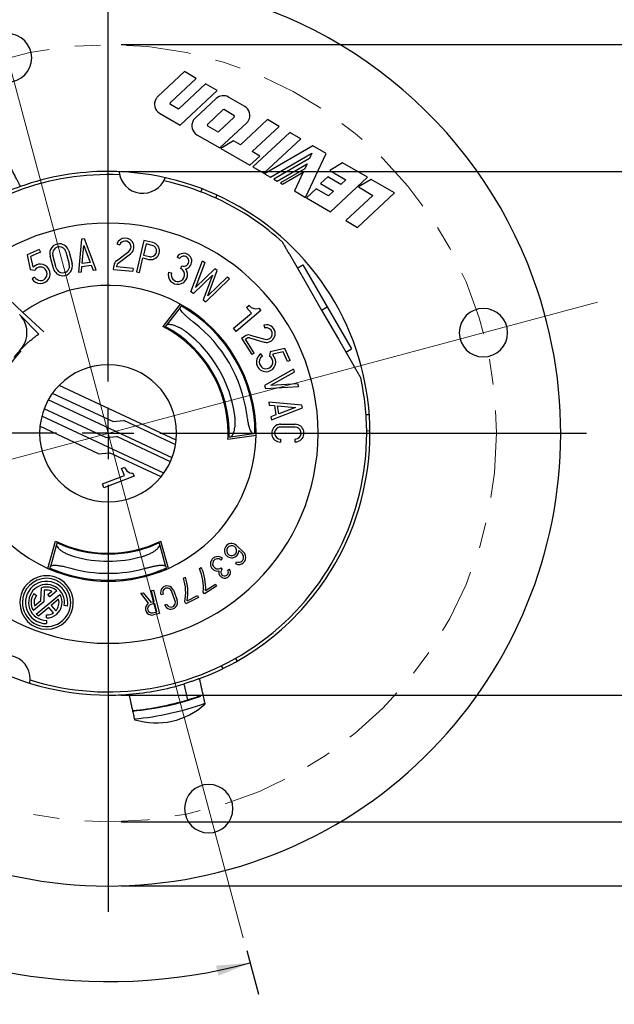
# Model space of a CAD drawing. Units: inches. Extents: x 0 to 17, y 0 to 11.
# Drawn here: x 5 to 7.3, y 5.2 to 9 of the extents above; entities that cross this region are included whole.
import ezdxf

# ---------------------------------------------------------------- set-up
doc = ezdxf.new("R2010")
doc.units = ezdxf.units.IN
doc.header["$MEASUREMENT"] = 0
doc.linetypes.add('CENTER', pattern=[0.4, 0.25, -0.05, 0.05, -0.05])
doc.layers.add('FORMAT', color=7, linetype='Continuous')
doc.styles.add('SLDTEXTSTYLE0', font='TXT', dxfattribs={"width": 0.605})
doc.dimstyles.new('SLDDIMSTYLE0', dxfattribs={"dimtxt": 0.125, "dimasz": 0.13, "dimexe": 0, "dimexo": 0.0625, "dimgap": 0.03125, "dimtad": 0, "dimdec": 4, "dimzin": 12, "dimdsep": 46, "dimtxsty": 'SLDTEXTSTYLE0', "dimsah": 1, "dimcen": 0.09, "dimazin": 3, "dimtfac": 1, "dimtofl": 0, "dimtmove": 0, "dimatfit": 3, "dimfxl": 0, "dimfrac": 2, "dimtolj": 1, "dimtzin": 12, "dimarcsym": 0})
doc.dimstyles.new('SLDDIMSTYLE1', dxfattribs={"dimtxt": 0.125, "dimasz": 0.13, "dimexe": 0, "dimexo": 0.0625, "dimgap": 0.03125, "dimtad": 0, "dimrnd": 1e-09, "dimzin": 12, "dimdsep": 46, "dimtxsty": 'SLDTEXTSTYLE0', "dimsah": 1, "dimcen": 0.09, "dimadec": 0, "dimazin": 3, "dimtfac": 1, "dimtofl": 0, "dimtmove": 0, "dimatfit": 3, "dimfxl": 0, "dimfrac": 2, "dimtolj": 1, "dimtzin": 12, "dimarcsym": 0})
doc.dimstyles.new('SLDDIMSTYLE2', dxfattribs={"dimtxt": 0.125, "dimasz": 0.13, "dimexe": 0, "dimexo": 0.0625, "dimgap": 0.03125, "dimtad": 0, "dimrnd": 1e-09, "dimzin": 4, "dimdsep": 46, "dimtxsty": 'SLDTEXTSTYLE0', "dimsah": 1, "dimcen": 0.09, "dimadec": 0, "dimazin": 1, "dimtfac": 1, "dimtofl": 0, "dimtmove": 0, "dimatfit": 3, "dimfxl": 0, "dimfrac": 2, "dimtolj": 1, "dimtzin": 12, "dimarcsym": 0})
doc.dimstyles.new('SLDDIMSTYLE3', dxfattribs={"dimtxt": 0.125, "dimasz": 0.13, "dimexe": 0, "dimexo": 0.0625, "dimgap": 0.03125, "dimtad": 0, "dimrnd": 1e-09, "dimdsep": 46, "dimtxsty": 'SLDTEXTSTYLE0', "dimsah": 1, "dimcen": 0, "dimadec": 0, "dimazin": 2, "dimtfac": 1, "dimtofl": 0, "dimtmove": 0, "dimatfit": 3, "dimfxl": 0, "dimfrac": 2, "dimtolj": 1, "dimtzin": 12, "dimarcsym": 0})

# ---------------------------------------------------------------- blocks, each defined once
blk = doc.blocks.new('_D')
at = {"layer": 'FORMAT', "color": 7}
for p, q in [((5.3878, 9.3165), (5.3878, 9.6616)), ((4.8868, 9.2864), (4.8067, 9.5851))]:
    blk.add_line(p, q, dxfattribs=at)
for start, end in [(90, 93.1458), (100.1689, 105)]:
    blk.add_arc((5.3878, 7.4165), 2.1202, start, end, dxfattribs=at)
for points in [[(5.3878, 9.5366), (5.2573, 9.5527), (5.2585, 9.5127)], [(4.8391, 9.4644), (4.9702, 9.4747), (4.961, 9.5137)]]:
    blk.add_solid(points, dxfattribs=at)
at = {"layer": 'FORMAT', "color": 7, "insert": (5.0055, 9.5721), "char_height": 0.125, "attachment_point": 1, "rotation": 6.6574, "style": 'SLDTEXTSTYLE0'}
blk.add_mtext('15°', dxfattribs=at)
blk = doc.blocks.new('_D_1')
at = {"layer": 'FORMAT', "color": 7}
for p, q in [((4.8868, 9.2864), (4.6574, 10.1423)), ((3.4436, 6.8955), (2.662, 6.6861))]:
    blk.add_line(p, q, dxfattribs=at)
for start, end in [(105, 139.8668), (145.3865, 195)]:
    blk.add_arc((5.3878, 7.4165), 2.697, start, end, dxfattribs=at)
for points in [[(4.6898, 10.0216), (4.5594, 10.0041), (4.5707, 9.9657)], [(2.7827, 6.7184), (2.7715, 6.8495), (2.7327, 6.8401)]]:
    blk.add_solid(points, dxfattribs=at)
at = {"layer": 'FORMAT', "color": 7, "insert": (3.1139, 8.9899), "char_height": 0.125, "attachment_point": 1, "rotation": 52.6267, "style": 'SLDTEXTSTYLE0'}
blk.add_mtext('90°', dxfattribs=at)
blk = doc.blocks.new('_D_2')
at = {"layer": 'FORMAT', "color": 7}
for p, q in [((3.4436, 6.8955), (3.2191, 6.8354)), ((5.9236, 5.4168), (5.9689, 5.2478))]:
    blk.add_line(p, q, dxfattribs=at)
for start, end in [(195, 228.662), (235.6852, 285)]:
    blk.add_arc((5.3878, 7.4165), 2.1202, start, end, dxfattribs=at)
for points in [[(3.3399, 6.8677), (3.3582, 6.7375), (3.3965, 6.749)], [(5.9366, 5.3685), (5.8054, 5.3582), (5.8146, 5.3193)]]:
    blk.add_solid(points, dxfattribs=at)
at = {"layer": 'FORMAT', "color": 7, "insert": (4.025, 5.8729), "char_height": 0.125, "attachment_point": 1, "rotation": 322.1736, "style": 'SLDTEXTSTYLE0'}
blk.add_mtext('90°', dxfattribs=at)
blk = doc.blocks.new('_D_3')
at = {"layer": 'FORMAT', "color": 7}
for p, q in [((5.4378, 8.9191), (8.5072, 8.9191)), ((8.3822, 8.9191), (8.3822, 7.7617)), ((8.3822, 7.6471), (8.3822, 7.6901)), ((8.3822, 7.6901), (8.5741, 7.6901)), ((8.5741, 7.6901), (8.5741, 7.6471)), ((8.3822, 7.0268), (8.3822, 6.9838)), ((8.5741, 6.9838), (8.5741, 7.0268)), ((8.3822, 6.9838), (8.5741, 6.9838)), ((8.3822, 5.9139), (8.3822, 6.9123)), ((5.4378, 5.9139), (8.5072, 5.9139))]:
    blk.add_line(p, q, dxfattribs=at)
for points in [[(8.3822, 8.9191), (8.3622, 8.7891), (8.4022, 8.7891)], [(8.3822, 5.9139), (8.4022, 6.0439), (8.3622, 6.0439)]]:
    blk.add_solid(points, dxfattribs=at)
at = {"layer": 'FORMAT', "color": 7, "char_height": 0.125, "attachment_point": 1, "rotation": 90, "style": 'SLDTEXTSTYLE0'}
for s, insert in [('3.01in', (8.1924, 7.1941)), ('76.3mm', (8.4129, 7.0268)), ('%%c', (8.1924, 7.0119))]:
    blk.add_mtext(s, dxfattribs=dict(at, insert=insert))
blk = doc.blocks.new('_D_4')
at = {"layer": 'FORMAT', "color": 7}
for p, q in [((3.6419, 8.4245), (3.4292, 8.5473)), ((3.4878, 7.4165), (3.1262, 7.4165))]:
    blk.add_line(p, q, dxfattribs=at)
for start, end in [(150, 155.9617), (173.4836, 180)]:
    blk.add_arc((5.3878, 7.4165), 2.1366, start, end, dxfattribs=at)
for points in [[(3.5374, 8.4848), (3.4583, 8.3797), (3.4935, 8.3608)], [(3.2512, 7.4165), (3.2751, 7.5458), (3.2351, 7.547)]]:
    blk.add_solid(points, dxfattribs=at)
at = {"layer": 'FORMAT', "color": 7, "char_height": 0.125, "attachment_point": 1, "rotation": 74.7227, "style": 'SLDTEXTSTYLE0'}
for s, insert in [('REF', (3.2588, 7.9785)), ('30°', (3.178, 7.6827))]:
    blk.add_mtext(s, dxfattribs=dict(at, insert=insert))
blk = doc.blocks.new('_D_5')
at = {"layer": 'FORMAT', "color": 7}
for p, q in [((5.438, 8.429), (7.9363, 8.4286)), ((7.8113, 8.4286), (7.8112, 7.9668)), ((7.8113, 7.442), (7.8113, 7.485)), ((7.8113, 7.485), (8.0031, 7.4849)), ((8.0031, 7.4849), (8.0031, 7.442)), ((7.8112, 6.8217), (7.8112, 6.7787)), ((8.003, 6.7787), (8.003, 6.8217)), ((7.8112, 6.7787), (8.003, 6.7787)), ((7.811, 6.4036), (7.811, 6.7071)), ((5.4377, 6.404), (7.936, 6.4036))]:
    blk.add_line(p, q, dxfattribs=at)
for points in [[(7.8113, 8.4286), (7.7912, 8.2986), (7.8312, 8.2986)], [(7.811, 6.4036), (7.831, 6.5336), (7.791, 6.5336)]]:
    blk.add_solid(points, dxfattribs=at)
at = {"layer": 'FORMAT', "color": 7, "char_height": 0.125, "attachment_point": 1, "rotation": 89.9915, "style": 'SLDTEXTSTYLE0'}
for s, insert in [('CUP', (7.6212, 7.5748)), ('2.03in', (7.6214, 6.989)), ('51.4mm', (7.8419, 6.8217)), ('%%c', (7.6214, 6.8068))]:
    blk.add_mtext(s, dxfattribs=dict(at, insert=insert))
blk = doc.blocks.new('_D_6')
at = {"layer": 'FORMAT', "color": 7}
for p, q in [((5.4378, 9.1665), (9.1558, 9.1665)), ((9.0308, 9.1665), (9.0308, 7.7617)), ((9.0308, 7.6471), (9.0308, 7.6901)), ((9.0308, 7.6901), (9.2227, 7.6901)), ((9.2227, 7.6901), (9.2227, 7.6471)), ((9.0308, 7.0268), (9.0308, 6.9838)), ((9.2227, 6.9838), (9.2227, 7.0268)), ((9.0308, 6.9838), (9.2227, 6.9838)), ((9.0308, 5.6665), (9.0308, 6.9123)), ((5.4378, 5.6665), (9.1558, 5.6665))]:
    blk.add_line(p, q, dxfattribs=at)
for points in [[(9.0308, 9.1665), (9.0108, 9.0365), (9.0508, 9.0365)], [(9.0308, 5.6665), (9.0508, 5.7965), (9.0108, 5.7965)]]:
    blk.add_solid(points, dxfattribs=at)
at = {"layer": 'FORMAT', "color": 7, "char_height": 0.125, "attachment_point": 1, "rotation": 90, "style": 'SLDTEXTSTYLE0'}
for s, insert in [('3.50in', (8.841, 7.1941)), ('88.9mm', (9.0615, 7.0268)), ('%%c', (8.841, 7.0119))]:
    blk.add_mtext(s, dxfattribs=dict(at, insert=insert))
blk = doc.blocks.new('_D_7')
at = {"layer": 'FORMAT', "color": 7}
for p, q in [((3.7306, 9.2077), (3.6809, 9.0224)), ((3.7721, 9.1966), (3.7306, 9.2077)), ((4.279, 9.0608), (4.3205, 9.0496)), ((3.6809, 9.0224), (3.7224, 9.0113)), ((4.3205, 9.0496), (4.2709, 8.8643)), ((4.9086, 8.8921), (4.3897, 9.0311)), ((4.2709, 8.8643), (4.2294, 8.8755))]:
    blk.add_line(p, q, dxfattribs=at)
blk.add_solid([(4.9086, 8.8921), (4.7882, 8.945), (4.7779, 8.9064)], dxfattribs=at)
at = {"layer": 'FORMAT', "color": 7, "char_height": 0.125, "attachment_point": 1, "rotation": 345, "style": 'SLDTEXTSTYLE0'}
for s, insert in [('%%c', (3.7607, 9.3961)), ('0.19in', (3.9367, 9.3489)), ('4.7mm', (3.7641, 9.1669))]:
    blk.add_mtext(s, dxfattribs=dict(at, insert=insert))
blk = doc.blocks.new('SW_CENTERMARKSYMBOL_0')
at = {"layer": 'FORMAT', "color": 0}
for p, q in [((0, 0.2), (0, 1.85)), ((0, 0), (0, 0.1)), ((-0.2, 0), (-1.85, 0)), ((0, 0), (-0.1, 0)), ((0, 0), (0, -0.1)), ((0, 0), (0.1, 0)), ((0.2, 0), (1.85, 0)), ((0, -0.2), (0, -1.85))]:
    blk.add_line(p, q, dxfattribs=at)

msp = doc.modelspace()

# ---------------------------------------------------------------- linework, layer by layer
at = {"color": 7, "linetype": 'Continuous', "lineweight": 25}
for p, q in [((5.68325, 8.81456), (5.57969, 8.71799)), ((5.7284, 8.78849), (5.68325, 8.81456)), ((5.62847, 8.69531), (5.7284, 8.78849)), ((5.76451, 8.76764), (5.65967, 8.66986)), ((5.80966, 8.74157), (5.76451, 8.76764)), ((5.66669, 8.60824), (5.80966, 8.74157)), ((5.65967, 8.66986), (5.62938, 8.68735)), ((5.80614, 8.71102), (5.72416, 8.63458)), ((5.91649, 8.6799), (5.85328, 8.71639)), ((5.58695, 8.65428), (5.66669, 8.60824)), ((5.77295, 8.6119), (5.83204, 8.66701)), ((5.83794, 8.66768), (5.87406, 8.64683)), ((5.80997, 8.58308), (5.77385, 8.60394)), ((5.87496, 8.63886), (5.81587, 8.58375)), ((5.82019, 8.51962), (5.92375, 8.61619)), ((6.00452, 8.62907), (5.89967, 8.5313)), ((6.04967, 8.603), (6.00452, 8.62907)), ((5.73142, 8.57087), (5.82019, 8.51962)), ((5.94482, 8.50523), (6.04967, 8.603)), ((6.09058, 8.57938), (5.94761, 8.44605)), ((6.13284, 8.55498), (6.09058, 8.57938)), ((5.87323, 8.54656), (5.82338, 8.51778)), ((5.89967, 8.5313), (5.87323, 8.54656)), ((5.98987, 8.42165), (6.13284, 8.55498)), ((6.17971, 8.52792), (5.99275, 8.41999)), ((6.23103, 8.4983), (6.17971, 8.52792)), ((5.82338, 8.51778), (5.93632, 8.45257)), ((5.97445, 8.48812), (5.94482, 8.50523)), ((6.01626, 8.40642), (6.17624, 8.49878)), ((6.15171, 8.32821), (6.23103, 8.4983)), ((6.17624, 8.49878), (6.16684, 8.47862)), ((5.93632, 8.45257), (5.97445, 8.48812)), ((6.16684, 8.47862), (6.02902, 8.39905)), ((6.04179, 8.39168), (6.15744, 8.45845)), ((6.15744, 8.45845), (6.14803, 8.43828)), ((6.29469, 8.46154), (6.24484, 8.43276)), ((6.39063, 8.40615), (6.29469, 8.46154)), ((5.94761, 8.44605), (5.98987, 8.42165)), ((5.99275, 8.41999), (6.01626, 8.40642)), ((6.14803, 8.43828), (6.05455, 8.38431)), ((6.06252, 8.37971), (6.14216, 8.42568)), ((6.14216, 8.42568), (6.10837, 8.35323)), ((6.24484, 8.43276), (6.30735, 8.39666)), ((6.02902, 8.39905), (6.04179, 8.39168)), ((6.05455, 8.38431), (6.06252, 8.37971)), ((6.2375, 8.40821), (6.2089, 8.38154)), ((6.2089, 8.38154), (6.2597, 8.35222)), ((6.28829, 8.37888), (6.2375, 8.40821)), ((6.24765, 8.27282), (6.39063, 8.40615)), ((6.30735, 8.39666), (6.28829, 8.37888)), ((6.40555, 8.39754), (6.35569, 8.36875)), ((6.49514, 8.34581), (6.40555, 8.39754)), ((5.75066, 8.36171), (5.74618, 8.35004)), ((5.80786, 8.33772), (5.80338, 8.32603)), ((6.10837, 8.35323), (6.15171, 8.32821)), ((6.19273, 8.3621), (6.1546, 8.32654)), ((6.24063, 8.33444), (6.19273, 8.3621)), ((6.2597, 8.35222), (6.24063, 8.33444)), ((6.35217, 8.21248), (6.49514, 8.34581)), ((6.35569, 8.36875), (6.41187, 8.33632)), ((6.1546, 8.32654), (6.24765, 8.27282)), ((6.41187, 8.33632), (6.30702, 8.23855)), ((6.30702, 8.23855), (6.35217, 8.21248)), ((5.28531, 8.16702), (5.27279, 8.03937)), ((5.29647, 8.16846), (5.28531, 8.16702)), ((5.34098, 8.04816), (5.29647, 8.16846)), ((5.42187, 8.14896), (5.43241, 8.14501)), ((5.5264, 8.16197), (5.49801, 8.04024)), ((5.5348, 8.14846), (5.52469, 8.10513)), ((5.56073, 8.15397), (5.5264, 8.16197)), ((5.55817, 8.14301), (5.5348, 8.14846)), ((5.12168, 8.12642), (5.07496, 8.10658)), ((5.12608, 8.11606), (5.08785, 8.09983)), ((5.12168, 8.12642), (5.12608, 8.11606)), ((5.22456, 8.11827), (5.23768, 8.06988)), ((5.23541, 8.12122), (5.24854, 8.07283)), ((5.28737, 8.07278), (5.29418, 8.14222)), ((5.29418, 8.14222), (5.3184, 8.07678)), ((5.41988, 8.08341), (5.46722, 8.11897)), ((5.42663, 8.07441), (5.47397, 8.10997)), ((6.08862, 8.10863), (6.14799, 8.0058)), ((5.07496, 8.10658), (5.08676, 8.04964)), ((5.08785, 8.09983), (5.09616, 8.05972)), ((5.17629, 8.05323), (5.16317, 8.10162)), ((5.18715, 8.05617), (5.17402, 8.10456)), ((5.3184, 8.07678), (5.28737, 8.07278)), ((5.50896, 8.03768), (5.52214, 8.09417)), ((5.52214, 8.09417), (5.54551, 8.08872)), ((5.52469, 8.10513), (5.54807, 8.09968)), ((5.66423, 8.09186), (5.65467, 8.09779)), ((5.70728, 7.96346), (5.75263, 8.08331)), ((5.76226, 8.07695), (5.7255, 7.97982)), ((5.75263, 8.08331), (5.76226, 8.07695)), ((5.08676, 8.04964), (5.10389, 8.04732)), ((5.09616, 8.05972), (5.09917, 8.05931)), ((5.27279, 8.03937), (5.28424, 8.04084)), ((5.28424, 8.04084), (5.28625, 8.06129)), ((5.28625, 8.06129), (5.3224, 8.06595)), ((5.3224, 8.06595), (5.32953, 8.04669)), ((5.32953, 8.04669), (5.34098, 8.04816)), ((5.40892, 8.04972), (5.41049, 8.06661)), ((5.40892, 8.04972), (5.4836, 8.04279)), ((5.42117, 8.05989), (5.42169, 8.06557)), ((5.48464, 8.05399), (5.42117, 8.05989)), ((5.48464, 8.05399), (5.4836, 8.04279)), ((5.49801, 8.04024), (5.50896, 8.03768)), ((5.6218, 8.03975), (5.63263, 8.03669)), ((5.66838, 8.05353), (5.67292, 8.06383)), ((5.7255, 7.97982), (5.80038, 8.05178)), ((5.77325, 7.9483), (5.81001, 8.04542)), ((5.81001, 8.04542), (5.80038, 8.05178)), ((6.11939, 8.05534), (6.14104, 8.06784)), ((6.14104, 8.06784), (6.23479, 7.90546)), ((5.1034, 8.01956), (5.09376, 8.01377)), ((5.7911, 8.02726), (5.71761, 7.95664)), ((5.7911, 8.02726), (5.75503, 7.93194)), ((5.76536, 7.92512), (5.85775, 8.0139)), ((5.84813, 8.02025), (5.77325, 7.9483)), ((5.85775, 8.0139), (5.84813, 8.02025)), ((6.14799, 8.0058), (6.21314, 7.89296)), ((5.05812, 7.88389), (4.97614, 7.96034)), ((5.71761, 7.95664), (5.70728, 7.96346)), ((5.75503, 7.93194), (5.76536, 7.92512)), ((5.13923, 7.80825), (5.05812, 7.88389)), ((5.66642, 7.91603), (5.59942, 7.8294)), ((5.66735, 7.90447), (5.6124, 7.83342)), ((5.66735, 7.90447), (5.67081, 7.90894)), ((5.87297, 7.82228), (5.94248, 7.88042)), ((5.97887, 7.89049), (5.88299, 7.81029)), ((5.92343, 7.90319), (5.93302, 7.91121)), ((5.94248, 7.88042), (5.92343, 7.90319)), ((5.93302, 7.91121), (5.93503, 7.90882)), ((5.97085, 7.90008), (5.97887, 7.89049)), ((6.21314, 7.89296), (6.23479, 7.90546)), ((6.21314, 7.89296), (6.27828, 7.78013)), ((6.23479, 7.90546), (6.32854, 7.74308)), ((5.04865, 7.87209), (5.04832, 7.87228)), ((5.04856, 7.87202), (5.04865, 7.87209)), ((5.04865, 7.87209), (5.11957, 7.79992)), ((5.74638, 7.86212), (5.75205, 7.8523)), ((5.6124, 7.83342), (5.60893, 7.82893)), ((5.88299, 7.81029), (5.87297, 7.82228)), ((5.9905, 7.83417), (5.99377, 7.8234)), ((5.90379, 7.7842), (5.91816, 7.79321)), ((5.90379, 7.7842), (5.94363, 7.72066)), ((5.9193, 7.78065), (5.92414, 7.78368)), ((5.95316, 7.72663), (5.9193, 7.78065)), ((5.93416, 7.78512), (5.99116, 7.7691)), ((5.9372, 7.79595), (5.9942, 7.77993)), ((6.27828, 7.78013), (6.33765, 7.6773)), ((6.01425, 7.7313), (6.01231, 7.71412)), ((6.07092, 7.74434), (6.01425, 7.7313)), ((6.06445, 7.73131), (6.02453, 7.72212)), ((6.08152, 7.69344), (6.06445, 7.73131)), ((6.09178, 7.69806), (6.07092, 7.74434)), ((6.30689, 7.73058), (6.32854, 7.74308)), ((5.95316, 7.72663), (5.94363, 7.72066)), ((5.98454, 7.71401), (5.97854, 7.72352)), ((6.02453, 7.72212), (6.02419, 7.7191)), ((6.09178, 7.69806), (6.08152, 7.69344)), ((6.10465, 7.66371), (5.99273, 7.60132)), ((6.01721, 7.60208), (6.10792, 7.65264)), ((6.10465, 7.66371), (6.10792, 7.65264)), ((5.65145, 7.38961), (5.19779, 7.60116)), ((5.99273, 7.60132), (5.99623, 7.58944)), ((5.99623, 7.58944), (6.1241, 7.59776)), ((6.01721, 7.60208), (6.12084, 7.60883)), ((6.12084, 7.60883), (6.1241, 7.59776)), ((5.63544, 7.32209), (5.15635, 7.54549)), ((5.4064, 7.4617), (5.17241, 7.57081)), ((5.3787, 7.39962), (5.14019, 7.51084)), ((5.94738, 7.51399), (5.95305, 7.50416)), ((6.00966, 7.53706), (6.01124, 7.52563)), ((6.13743, 7.52569), (6.00966, 7.53706)), ((6.01124, 7.52563), (6.0317, 7.52381)), ((6.01907, 7.46896), (6.13897, 7.51455)), ((6.0317, 7.52381), (6.03669, 7.4877)), ((6.0432, 7.52278), (6.1127, 7.5166)), ((6.04748, 7.4918), (6.0432, 7.52278)), ((6.1127, 7.5166), (6.04748, 7.4918)), ((6.13897, 7.51455), (6.13743, 7.52569)), ((5.60322, 7.26211), (5.13111, 7.48226)), ((5.4064, 7.4617), (5.44872, 7.4654)), ((5.64906, 7.37198), (5.44872, 7.4654)), ((5.95198, 7.48238), (5.95575, 7.48455)), ((6.03669, 7.4877), (6.01749, 7.4804)), ((6.01749, 7.4804), (6.01907, 7.46896)), ((6.39784, 7.48728), (6.38531, 7.48717)), ((5.35101, 7.33754), (5.12418, 7.44331)), ((6.05441, 7.45128), (6.11066, 7.45132)), ((6.11077, 7.44007), (6.05452, 7.44003)), ((6.40028, 7.4253), (6.38778, 7.42519)), ((5.3787, 7.39962), (5.42102, 7.40332)), ((5.62888, 7.3064), (5.42102, 7.40332)), ((5.85126, 7.39388), (5.95976, 7.40873)), ((5.8556, 7.40235), (5.86123, 7.40312)), ((5.86123, 7.40312), (5.95021, 7.41531)), ((5.95581, 7.41607), (5.95021, 7.41531)), ((6.05471, 7.39378), (6.05471, 7.38253)), ((6.11096, 7.38257), (6.11095, 7.39382)), ((5.35101, 7.33754), (5.39333, 7.34124)), ((5.59263, 7.24831), (5.39333, 7.34124)), ((5.43996, 7.28051), (5.45164, 7.28496)), ((5.45053, 7.25276), (5.43996, 7.28051)), ((5.45164, 7.28496), (5.45275, 7.28204)), ((5.45275, 7.28204), (5.457, 7.27529)), ((5.457, 7.27529), (5.46013, 7.27147)), ((5.46013, 7.27147), (5.46527, 7.26674)), ((5.36585, 7.22049), (5.45053, 7.25276)), ((5.48822, 7.25041), (5.37142, 7.20589)), ((5.46527, 7.26674), (5.47132, 7.26403)), ((5.47132, 7.26403), (5.47883, 7.26188)), ((5.47883, 7.26188), (5.48377, 7.26209)), ((5.48377, 7.26209), (5.48822, 7.25041)), ((5.37142, 7.20589), (5.36585, 7.22049)), ((5.15481, 6.89407), (5.18408, 6.99959)), ((5.18833, 6.98693), (5.16433, 6.90038)), ((5.18985, 6.9924), (5.18833, 6.98693)), ((5.5873, 6.98693), (5.58578, 6.9924)), ((5.6113, 6.90038), (5.5873, 6.98693)), ((5.62081, 6.89407), (5.59155, 6.99959)), ((5.88463, 6.98284), (5.91168, 6.95715)), ((5.82987, 6.93238), (5.82427, 6.92616)), ((5.90591, 6.95108), (5.8933, 6.96307)), ((5.16281, 6.89493), (5.16433, 6.90038)), ((5.16281, 6.89493), (5.16281, 6.89058)), ((5.6113, 6.90038), (5.61281, 6.89493)), ((5.61281, 6.89058), (5.61281, 6.89493)), ((5.74082, 6.89336), (5.74791, 6.898)), ((5.82375, 6.89676), (5.82912, 6.89035)), ((5.85069, 6.88692), (5.85779, 6.89136)), ((5.88147, 6.91139), (5.88479, 6.91907)), ((5.19249, 6.88311), (5.18115, 6.88311)), ((5.59448, 6.88311), (5.58314, 6.88311)), ((5.67933, 6.85676), (5.6869, 6.86057)), ((5.12722, 6.77008), (5.12976, 6.81863)), ((5.80725, 6.82568), (5.76054, 6.79515)), ((5.76477, 6.80792), (5.80267, 6.83269)), ((5.80267, 6.83269), (5.80725, 6.82568)), ((5.10067, 6.79653), (5.11024, 6.78982)), ((5.10999, 6.71742), (5.20068, 6.79352)), ((5.14099, 6.80956), (5.13862, 6.76439)), ((5.15443, 6.79291), (5.16991, 6.8059)), ((5.16194, 6.78396), (5.15443, 6.79291)), ((5.18938, 6.80698), (5.16194, 6.78396)), ((5.51422, 6.79773), (5.52316, 6.79993)), ((5.54451, 6.75974), (5.51422, 6.79773)), ((5.52316, 6.79993), (5.55278, 6.76279)), ((5.55575, 6.80798), (5.56388, 6.80999)), ((5.5661, 6.76608), (5.55575, 6.80798)), ((5.56388, 6.80999), (5.58617, 6.7197)), ((5.60004, 6.7949), (5.59219, 6.79198)), ((5.64682, 6.76773), (5.63226, 6.80697)), ((5.64008, 6.80995), (5.65464, 6.77072)), ((5.73768, 6.782), (5.68781, 6.75695)), ((5.69346, 6.76916), (5.73392, 6.78948)), ((5.73392, 6.78948), (5.73768, 6.782)), ((5.76054, 6.79515), (5.75597, 6.80216)), ((5.13862, 6.76439), (5.09869, 6.73089)), ((5.10314, 6.74988), (5.12722, 6.77008)), ((5.15837, 6.74276), (5.11977, 6.71037)), ((5.17593, 6.72183), (5.15837, 6.74276)), ((5.19623, 6.77453), (5.16732, 6.75027)), ((5.16732, 6.75027), (5.18488, 6.72935)), ((5.23025, 6.748), (5.21828, 6.75011)), ((5.55278, 6.76279), (5.5661, 6.76608)), ((5.5681, 6.75796), (5.55302, 6.75423)), ((5.57604, 6.72582), (5.5681, 6.75796)), ((5.60675, 6.75275), (5.6146, 6.75566)), ((5.68781, 6.75695), (5.68406, 6.76443)), ((5.14968, 6.70236), (5.14968, 6.71405)), ((5.56096, 6.72209), (5.57604, 6.72582)), ((5.58617, 6.7197), (5.56296, 6.71397)), ((5.14968, 6.69255), (5.14968, 6.68039)), ((5.82533, 6.51725), (5.8315, 6.50635)), ((5.88024, 6.54611), (5.88639, 6.53523)), ((5.69613, 6.38611), (5.68246, 6.44778))]:
    msp.add_line(p, q, dxfattribs=at)
for centre, radius, start, end in [((5.38781, 7.41646), 1.75, 20, 144.88572), ((4.99891, 8.86787), 0.0935, 0, 180), ((4.99891, 8.86787), 0.0935, 180, 0), ((5.60689, 8.68882), 0.03988, 133.00008, 150), ((5.83334, 8.68185), 0.03988, 59.99983, 133.00018), ((5.60689, 8.68882), 0.03988, 150, 240.00002), ((5.63187, 8.69166), 0.00499, 150, 239.99981), ((5.63187, 8.69166), 0.00499, 132.99895, 150), ((5.89655, 8.64536), 0.03988, 330, 59.99991), ((5.83544, 8.66336), 0.00499, 59.99965, 133.00114), ((5.87156, 8.64251), 0.00499, 330, 59.99995), ((5.75137, 8.60541), 0.03988, 150, 239.99997), ((5.75137, 8.60541), 0.03988, 132.99985, 150), ((5.77635, 8.60825), 0.00499, 150, 240.00089), ((5.77635, 8.60825), 0.00499, 133.00092, 150), ((5.87156, 8.64251), 0.00499, 312.99808, 330), ((5.89655, 8.64536), 0.03988, 312.99953, 330), ((5.81247, 8.5874), 0.00499, 239.99961, 313.00064), ((5.38781, 7.41646), 1, 87.45325, 180), ((5.38781, 7.41646), 1.0125, 90, 109.55216), ((5.38781, 7.41646), 1.0125, 330, 90), ((5.52209, 8.43642), 0.09225, 185.18654, 339.81346), ((5.38781, 7.41646), 1, 55.5, 77.54675), ((5.38781, 7.41646), 1.0125, 109.55216, 121.91827), ((5.38781, 7.41646), 0.812, 0, 180), ((5.38781, 7.41646), 1, 47.63609, 55.5), ((5.19929, 8.11142), 0.03743, 89.518, 195.17776), ((5.19929, 8.11142), 0.03743, 15.17776, 89.518), ((5.45362, 8.13707), 0.03389, 92.518, 159.47092), ((5.45362, 8.13707), 0.02264, 92.518, 159.47092), ((5.45362, 8.13707), 0.03389, 306.91184, 92.518), ((5.45362, 8.13707), 0.02264, 306.91184, 92.518), ((5.55312, 8.12134), 0.0335, 272.518, 76.87116), ((5.19929, 8.11142), 0.02618, 89.518, 195.17776), ((5.19929, 8.11142), 0.02618, 15.17776, 89.518), ((5.55312, 8.12134), 0.02225, 272.518, 76.87116), ((5.68076, 8.08162), 0.03069, 97.518, 148.21642), ((5.68076, 8.08162), 0.03069, 283.55797, 97.518), ((5.21242, 8.06303), 0.03743, 269.518, 15.17776), ((5.43414, 8.06442), 0.02375, 126.91184, 174.69781), ((5.43414, 8.06442), 0.0125, 126.91184, 174.69781), ((5.55312, 8.12134), 0.0335, 256.87116, 272.518), ((5.55312, 8.12134), 0.02225, 256.87116, 272.518), ((5.68076, 8.08162), 0.01944, 97.518, 148.21614), ((5.68076, 8.08162), 0.01944, 277.518, 97.518), ((5.12584, 8.03305), 0.03743, 89.518, 135.43737), ((5.12584, 8.03305), 0.02618, 89.518, 146.96336), ((5.12584, 8.03305), 0.03743, 269.518, 89.518), ((5.12584, 8.03305), 0.02618, 269.518, 89.518), ((5.21242, 8.06303), 0.03743, 195.17776, 269.518), ((5.21242, 8.06303), 0.02618, 195.17776, 269.518), ((5.21242, 8.06303), 0.02618, 269.518, 15.17776), ((5.65782, 8.02957), 0.03743, 164.21829, 277.518), ((5.65782, 8.02957), 0.02618, 164.21829, 277.518), ((5.65782, 8.02957), 0.02618, 277.518, 66.21787), ((5.65782, 8.02957), 0.03743, 277.518, 36.39462), ((5.68076, 8.08162), 0.01944, 246.22348, 277.518), ((5.38781, 7.41646), 1.75, 200, 20), ((5.12584, 8.03305), 0.03743, 211.00437, 269.518), ((5.12584, 8.03305), 0.02618, 211.00437, 269.518), ((5.38781, 7.41646), 0.572, 60.85165, 125.19711), ((5.38781, 7.41646), 1.0125, 150, 270), ((5.38781, 7.41646), 0.572, 0, 60.85165), ((5.38781, 7.41646), 0.568, 359.96073, 60.11657), ((5.95922, 7.93023), 0.03231, 221.50068, 282.518), ((5.95922, 7.93023), 0.03231, 282.518, 291.09056), ((6.83922, 7.80537), 0.0935, 0, 180), ((4.97392, 7.80546), 0.1, 25.5, 44.5), ((4.97392, 7.80546), 0.1, 316.77603, 25.5), ((5.38781, 7.41646), 0.5415, 7.85598, 52.22132), ((5.38781, 7.41646), 0.464, 0, 62.86748), ((5.38781, 7.41646), 0.468, 358.27213, 61.80517), ((5.38781, 7.41646), 0.4945, 7.86158, 52.21572), ((6.00033, 7.80173), 0.03389, 102.518, 106.85773), ((6.00033, 7.80173), 0.03389, 282.518, 102.518), ((6.00033, 7.80173), 0.02264, 102.518, 106.85773), ((6.00033, 7.80173), 0.02264, 282.518, 102.518), ((6.83922, 7.80537), 0.0935, 180, 0), ((5.93078, 7.77309), 0.02375, 102.518, 122.08462), ((5.93078, 7.77309), 0.0125, 102.518, 122.08462), ((5.93078, 7.77309), 0.02375, 74.29865, 102.518), ((5.93078, 7.77309), 0.0125, 74.29865, 102.518), ((6.00033, 7.80173), 0.03389, 254.29865, 282.518), ((6.00033, 7.80173), 0.02264, 254.29865, 282.518), ((5.38781, 7.41646), 0.464, 136.63296, 176.03584), ((5.99852, 7.69187), 0.03743, 122.25794, 282.518), ((5.99852, 7.69187), 0.02618, 122.25794, 282.518), ((5.99852, 7.69187), 0.02618, 282.518, 58.21693), ((5.99852, 7.69187), 0.03743, 282.518, 46.69093), ((5.38781, 7.41646), 0.265, 0, 180), ((5.38781, 7.41646), 1, 0, 12.36391), ((6.05469, 7.41691), 0.03438, 113.518, 270.03806), ((6.05469, 7.41691), 0.02313, 113.518, 270.03805), ((6.05469, 7.41691), 0.03438, 90.46485, 113.518), ((6.05469, 7.41691), 0.02313, 90.41483, 113.518), ((6.11094, 7.41695), 0.03438, 293.518, 90.46485), ((6.11094, 7.41695), 0.02313, 293.518, 90.41483), ((5.38781, 7.41646), 0.812, 180, 0), ((5.38781, 7.41646), 0.572, 180, 245.96199), ((5.38781, 7.41646), 1, 252.45325, 0), ((5.38781, 7.41646), 0.265, 180, 0), ((5.38781, 7.41646), 0.572, 294.03801, 359.22565), ((5.38781, 7.41646), 0.464, 357.20982, 0), ((5.38781, 7.41646), 0.572, 359.22565, 0), ((6.11094, 7.41695), 0.02313, 270.03807, 293.518), ((6.11094, 7.41695), 0.03438, 270.03805, 293.518), ((5.38781, 7.41646), 0.464, 243.95416, 296.04584), ((5.86545, 6.96266), 0.02785, 100, 280), ((5.86545, 6.96266), 0.01948, 100, 280), ((5.86545, 6.96266), 0.02785, 46.4655, 100), ((5.86545, 6.96266), 0.01948, 280, 100), ((5.38781, 7.41646), 0.4945, 254.56458, 285.43542), ((5.81123, 6.91169), 0.02785, 100, 280), ((5.81123, 6.91169), 0.01948, 100, 280), ((5.81123, 6.91169), 0.02785, 47.98051, 100), ((5.81123, 6.91169), 0.01948, 47.98051, 100), ((5.86545, 6.96266), 0.02785, 280, 0.84738), ((5.8925, 6.93696), 0.01948, 280, 46.4655), ((5.8925, 6.93696), 0.02785, 280, 46.4655), ((5.38781, 7.41646), 0.572, 245.96199, 294.03801), ((5.38781, 7.41646), 0.568, 246.66373, 293.33627), ((5.38781, 7.41646), 0.5415, 254.55898, 285.44102), ((5.57235, 6.81852), 0.18434, 354.90831, 23.95341), ((5.38781, 7.41646), 1.0125, 290.44784, 330), ((5.57235, 6.81852), 0.19271, 356.84602, 24.35684), ((5.81123, 6.91169), 0.01948, 280, 309.98009), ((5.83842, 6.87926), 0.02284, 280, 31.97864), ((5.8925, 6.93696), 0.02785, 246.68162, 280), ((5.8925, 6.93696), 0.01948, 246.68161, 280), ((5.14968, 6.7622), 0.1035, 110.46783, 180), ((5.14968, 6.7622), 0.0935, 0, 180), ((5.14968, 6.7622), 0.1035, 0, 110.46783), ((5.50348, 6.80147), 0.18434, 348.40831, 17.45341), ((5.50348, 6.80147), 0.19271, 350.34602, 17.85684), ((5.83842, 6.87926), 0.02284, 167.32019, 280), ((5.81123, 6.91169), 0.02785, 280, 280.15684), ((5.83842, 6.87926), 0.01447, 129.9857, 280), ((5.83842, 6.87926), 0.01447, 280, 31.97836), ((5.14968, 6.7622), 0.08181, 130, 270), ((5.14968, 6.7622), 0.06965, 130, 270), ((5.14968, 6.7622), 0.08181, 350, 130), ((5.14968, 6.7622), 0.06965, 350, 130), ((5.14968, 6.7622), 0.05984, 48.44587, 109.44656), ((5.61617, 6.80088), 0.02558, 77.13, 200.3528), ((5.61617, 6.80088), 0.01721, 77.13, 200.35279), ((5.61617, 6.80088), 0.01721, 20.72957, 77.13), ((5.61617, 6.80088), 0.02558, 20.77958, 77.13), ((5.14968, 6.7622), 0.05984, 145, 211.55413), ((5.14968, 6.7622), 0.04815, 145, 194.83397), ((5.14968, 6.7622), 0.04815, 65.16603, 100.40179), ((5.14968, 6.7622), 0.05984, 310, 31.55413), ((5.14968, 6.7622), 0.1035, 180, 0), ((5.14968, 6.7622), 0.0935, 180, 296.56369), ((5.14968, 6.7622), 0.04815, 316.97055, 14.83397), ((5.14968, 6.7622), 0.0935, 296.56369, 0), ((5.55699, 6.73816), 0.02492, 120.03881, 257.13), ((5.55699, 6.73816), 0.01655, 103.86738, 257.13), ((5.63073, 6.76164), 0.02558, 200.35279, 257.13), ((5.63073, 6.76164), 0.01721, 200.35281, 257.13), ((5.63073, 6.76164), 0.02558, 257.13, 20.77958), ((5.63073, 6.76164), 0.01721, 257.13, 20.72957), ((5.14968, 6.7622), 0.05984, 228.44587, 240.0102), ((5.14968, 6.7622), 0.04815, 270, 303.02945), ((5.14968, 6.7622), 0.05984, 270, 310), ((5.55699, 6.73816), 0.02492, 257.13, 283.86738), ((5.55699, 6.73816), 0.01655, 257.13, 283.86738), ((4.99413, 6.46602), 0.09225, 350.18654, 144.81346), ((5.38781, 7.41646), 1.0125, 274.60526, 286.91827), ((5.38781, 7.41646), 1.0125, 270, 274.55216), ((5.38513, 7.41462), 1.0745, 275.21694, 286.82429), ((5.38781, 7.41646), 1.109, 275.2296, 289.77237), ((5.57311, 6.58066), 0.284, 253.21269, 311.78731), ((5.77672, 5.96506), 0.0935, 0, 180), ((5.77672, 5.96506), 0.0935, 180, 0)]:
    msp.add_arc(centre, radius, start, end, dxfattribs=at)
at = {"color": 8, "linetype": 'Continuous', "lineweight": 25}
msp.add_arc((5.38781, 7.41646), 1.078, 275.0168, 289.45485, dxfattribs=at)
at = {"color": 7, "linetype": 'Continuous', "lineweight": 25}
for points, knots in [([(5.04897, 8.37058), (5.04896, 8.3706), (5.04893, 8.37064), (5.04876, 8.37098), (5.04848, 8.37152), (5.04795, 8.37253), (5.04702, 8.37431), (5.04497, 8.37826), (5.04134, 8.38522), (5.03554, 8.39638), (5.02846, 8.40998), (5.02175, 8.42286), (5.01605, 8.43382), (5.01164, 8.44229), (5.00714, 8.45093), (5.00411, 8.45675), (5.0026, 8.45965)], [0, 0, 0, 0, 0.0311584, 0.0623453, 0.0936381, 0.1251135, 0.1877313, 0.2501761, 0.3750938, 0.5000121, 0.6249084, 0.7498565, 0.8121189, 0.8748615, 0.9375582, 1, 1, 1, 1]), ([(6.06165, 8.15534), (6.06167, 8.15532), (6.0617, 8.15526), (6.06196, 8.15481), (6.06237, 8.15411), (6.06293, 8.15313), (6.06382, 8.15159), (6.06515, 8.14929), (6.06731, 8.14554), (6.0703, 8.14037), (6.07495, 8.1323), (6.08114, 8.1216), (6.08603, 8.11312), (6.08862, 8.10863)], [0, 0, 0, 0, 0.0207493, 0.0425602, 0.0666235, 0.0938356, 0.1248209, 0.1818439, 0.249861, 0.3651996, 0.4998792, 0.7352018, 1, 1, 1, 1]), ([(5.71954, 7.84446), (5.71809, 7.84559), (5.71519, 7.84785), (5.71093, 7.85124), (5.70679, 7.8546), (5.7028, 7.8579), (5.69898, 7.86113), (5.69532, 7.86429), (5.69186, 7.86737), (5.6886, 7.87034), (5.68554, 7.87322), (5.68271, 7.87599), (5.68009, 7.87864), (5.67591, 7.88308), (5.67103, 7.88896), (5.66756, 7.8947), (5.66617, 7.89893), (5.666, 7.90207), (5.6669, 7.90366), (5.66735, 7.90447)], [0, 0, 0, 0, 0.04478187, 0.08898859, 0.13262356, 0.17569032, 0.21819255, 0.2601341, 0.30151894, 0.34235123, 0.38263529, 0.42237563, 0.46157694, 0.5002441, 0.62536025, 0.75000667, 0.8294702, 0.91278824, 1, 1, 1, 1]), ([(5.69079, 7.80728), (5.68941, 7.80833), (5.68663, 7.81045), (5.68236, 7.81346), (5.67733, 7.81682), (5.67153, 7.82038), (5.66289, 7.82518), (5.65236, 7.83011), (5.6407, 7.83423), (5.63046, 7.83659), (5.62298, 7.83714), (5.61783, 7.83657), (5.6144, 7.83541), (5.61307, 7.83409), (5.6124, 7.83342)], [0, 0, 0, 0, 0.0414664, 0.0830823, 0.1250411, 0.1876113, 0.2501553, 0.375103, 0.4999812, 0.6248492, 0.7498915, 0.8342273, 0.9171607, 1, 1, 1, 1]), ([(5.04679, 7.73697), (5.04997, 7.7403), (5.05632, 7.74694), (5.0662, 7.75654), (5.07633, 7.76585), (5.08673, 7.77485), (5.0974, 7.78354), (5.10832, 7.79195), (5.1158, 7.79728), (5.11955, 7.79995)], [0, 0, 0, 0, 0.14316731, 0.28602462, 0.42869559, 0.57130441, 0.71397538, 0.85683269, 1, 1, 1, 1]), ([(5.02411, 7.71099), (5.02655, 7.71395), (5.03141, 7.71987), (5.03898, 7.72854), (5.04419, 7.73416), (5.04679, 7.73697)], [0, 0, 0, 0, 0.3333669, 0.6666331, 1, 1, 1, 1]), ([(6.33765, 7.6773), (6.33898, 7.67499), (6.34157, 7.67051), (6.34535, 7.66397), (6.34889, 7.65783), (6.35248, 7.65162), (6.35597, 7.64556), (6.35896, 7.6404), (6.36113, 7.63664), (6.36261, 7.63407), (6.36371, 7.63216), (6.36447, 7.63084), (6.36457, 7.63067), (6.36462, 7.63058)], [0, 0, 0, 0, 0.136087, 0.2646978, 0.3860324, 0.5003294, 0.6347306, 0.7503986, 0.8181144, 0.8754801, 0.9248698, 0.9649765, 1, 1, 1, 1]), ([(5.86123, 7.40312), (5.86168, 7.40322), (5.86258, 7.4034), (5.86394, 7.40408), (5.86529, 7.40507), (5.86663, 7.40639), (5.86796, 7.40804), (5.87013, 7.41129), (5.87298, 7.41719), (5.87604, 7.42724), (5.87829, 7.4394), (5.87927, 7.45099), (5.87942, 7.46087), (5.87919, 7.46852), (5.87865, 7.4763), (5.87799, 7.48151), (5.87767, 7.4841)], [0, 0, 0, 0, 0.04150076, 0.08286512, 0.12425446, 0.16583239, 0.2077628, 0.25020785, 0.3752235, 0.50009656, 0.62496401, 0.74990081, 0.81242402, 0.87500427, 0.93777177, 1, 1, 1, 1]), ([(5.95021, 7.41531), (5.94974, 7.41528), (5.94881, 7.41522), (5.94743, 7.41558), (5.94609, 7.41624), (5.9448, 7.41721), (5.94354, 7.41846), (5.94145, 7.42107), (5.9386, 7.42622), (5.93558, 7.43436), (5.93316, 7.44277), (5.9312, 7.45071), (5.92931, 7.45958), (5.9275, 7.46927), (5.92578, 7.47966), (5.92475, 7.48684), (5.92423, 7.49048)], [0, 0, 0, 0, 0.0441208, 0.0872643, 0.1294348, 0.1706372, 0.2108765, 0.2501583, 0.3748084, 0.499959, 0.5777968, 0.6577895, 0.7399737, 0.8243832, 0.9110491, 1, 1, 1, 1]), ([(5.18833, 6.98693), (5.18823, 6.98647), (5.18805, 6.98557), (5.18814, 6.98405), (5.18851, 6.98242), (5.18919, 6.98067), (5.19018, 6.97879), (5.19231, 6.97552), (5.1966, 6.97057), (5.20462, 6.96378), (5.2149, 6.95691), (5.22516, 6.95142), (5.23417, 6.94738), (5.24129, 6.94456), (5.24865, 6.94199), (5.25369, 6.94053), (5.2562, 6.9398)], [0, 0, 0, 0, 0.04150076, 0.08286512, 0.12425446, 0.16583239, 0.2077628, 0.25020785, 0.3752235, 0.50009656, 0.62496401, 0.74990081, 0.81242402, 0.87500427, 0.93777177, 1, 1, 1, 1]), ([(5.38781, 6.94846), (5.35375, 6.94846), (5.31968, 6.9522), (5.25316, 6.96696), (5.22071, 6.97799), (5.18984, 6.9924)], [0, 0, 0, 0, 0.5, 0.5, 1, 1, 1, 1]), ([(5.58579, 6.9924), (5.55492, 6.97799), (5.52247, 6.96696), (5.45595, 6.9522), (5.42188, 6.94846), (5.38781, 6.94846)], [0, 0, 0, 0, 0.5, 0.5, 1, 1, 1, 1]), ([(5.51943, 6.9398), (5.5211, 6.94028), (5.52445, 6.94123), (5.52942, 6.94285), (5.53513, 6.94487), (5.54146, 6.94738), (5.55047, 6.95142), (5.56073, 6.95691), (5.57101, 6.96378), (5.57903, 6.97057), (5.58394, 6.97623), (5.58657, 6.9807), (5.5877, 6.98414), (5.58743, 6.986), (5.5873, 6.98693)], [0, 0, 0, 0, 0.0414664, 0.0830823, 0.1250411, 0.1876113, 0.2501553, 0.375103, 0.4999812, 0.6248492, 0.7498915, 0.8342273, 0.9171607, 1, 1, 1, 1]), ([(5.16433, 6.90038), (5.16448, 6.90082), (5.1648, 6.9017), (5.16567, 6.90282), (5.16681, 6.90379), (5.16821, 6.9046), (5.16986, 6.90526), (5.17309, 6.90614), (5.17895, 6.90672), (5.18761, 6.90628), (5.1963, 6.90518), (5.20436, 6.90383), (5.21325, 6.90206), (5.22287, 6.89989), (5.2331, 6.89737), (5.2401, 6.89547), (5.24364, 6.89451)], [0, 0, 0, 0, 0.0441208, 0.0872643, 0.1294348, 0.1706372, 0.2108765, 0.2501583, 0.3748084, 0.499959, 0.5777968, 0.6577895, 0.7399737, 0.8243832, 0.9110491, 1, 1, 1, 1]), ([(5.53199, 6.89451), (5.53377, 6.895), (5.53731, 6.89597), (5.54258, 6.89735), (5.54775, 6.89865), (5.55278, 6.89987), (5.55766, 6.901), (5.56238, 6.90203), (5.56691, 6.90297), (5.57125, 6.9038), (5.57538, 6.90452), (5.5793, 6.90514), (5.58299, 6.90564), (5.58905, 6.90633), (5.59668, 6.90672), (5.60336, 6.90606), (5.60758, 6.90465), (5.61019, 6.9029), (5.61093, 6.90123), (5.6113, 6.90038)], [0, 0, 0, 0, 0.0447819, 0.0889886, 0.1326236, 0.1756903, 0.2181926, 0.2601341, 0.3015189, 0.3423512, 0.3826353, 0.4223756, 0.4615769, 0.5002441, 0.6253603, 0.7500067, 0.8294702, 0.9127882, 1, 1, 1, 1]), ([(5.74154, 6.46776), (5.7415, 6.46775), (5.74144, 6.46772), (5.74089, 6.46752), (5.74001, 6.46719), (5.73874, 6.46672), (5.7364, 6.46586), (5.73205, 6.46427), (5.72545, 6.46192), (5.71656, 6.45878), (5.70723, 6.45565), (5.69722, 6.45239), (5.68957, 6.44996), (5.68472, 6.44848), (5.68246, 6.44778)], [0, 0, 0, 0, 0.0487698, 0.0981719, 0.1482118, 0.1988947, 0.2502259, 0.3677171, 0.5001099, 0.5875459, 0.7498954, 0.8440587, 0.9274281, 1, 1, 1, 1]), ([(5.76327, 6.36973), (5.7628, 6.37185), (5.76185, 6.37611), (5.76044, 6.38248), (5.75881, 6.38986), (5.75697, 6.39815), (5.7543, 6.41021), (5.75115, 6.42439), (5.74783, 6.43936), (5.74511, 6.45165), (5.74341, 6.4593), (5.74245, 6.46366), (5.74193, 6.46599), (5.7416, 6.46748), (5.74156, 6.46767), (5.74154, 6.46776)], [0, 0, 0, 0, 0.0415782, 0.0832423, 0.1251664, 0.187774, 0.2501728, 0.3751223, 0.50002, 0.6249397, 0.7498589, 0.8121687, 0.8749229, 0.9376059, 1, 1, 1, 1]), ([(5.46817, 6.40716), (5.46818, 6.40714), (5.46819, 6.40709), (5.46827, 6.40672), (5.4684, 6.40612), (5.46865, 6.40501), (5.46908, 6.40305), (5.47005, 6.3987), (5.47175, 6.39104), (5.47447, 6.37876), (5.47779, 6.36379), (5.48093, 6.34961), (5.4836, 6.33756), (5.48567, 6.32823), (5.48778, 6.31872), (5.4892, 6.31232), (5.48991, 6.30912)], [0, 0, 0, 0, 0.0311584, 0.0623453, 0.0936381, 0.1251135, 0.1877313, 0.2501761, 0.3750938, 0.5000121, 0.6249084, 0.7498565, 0.8121189, 0.8748615, 0.9375582, 1, 1, 1, 1]), ([(5.69613, 6.38611), (5.70006, 6.3873), (5.70392, 6.38849), (5.71149, 6.39087), (5.71525, 6.39208), (5.72241, 6.39442), (5.7258, 6.39555), (5.73221, 6.39771), (5.73525, 6.39876), (5.74341, 6.40159), (5.7478, 6.40317), (5.75369, 6.4053), (5.75526, 6.40588), (5.75526, 6.40588)], [0, 0, 0, 0, 0.125, 0.125, 0.25, 0.25, 0.375, 0.375, 0.5, 0.5, 0.75, 0.75, 1, 1, 1, 1])]:
    msp.add_open_spline(points, degree=3, knots=knots, dxfattribs=at)
for points in [[(5.42721, 8.4282), (5.42821, 8.42816), (5.42922, 8.42812), (5.43022, 8.42808)], [(5.08791, 6.4494), (5.08695, 6.4497), (5.08599, 6.45), (5.08503, 6.4503)], [(5.76236, 6.36891), (5.76266, 6.36918), (5.76297, 6.36945), (5.76327, 6.36973)], [(5.48991, 6.30912), (5.4903, 6.309), (5.49069, 6.30889), (5.49108, 6.30877)]]:
    msp.add_open_spline(points, degree=3, dxfattribs=at)
at = {"layer": 'FORMAT', "color": 7, "lineweight": 18}
for p, q in [((5.38781, 7.41646), (4.89972, 9.23805)), ((3.49193, 6.90846), (7.28031, 7.92356)), ((5.38781, 7.41646), (5.91069, 5.46507))]:
    msp.add_line(p, q, dxfattribs=at)
at = {"layer": 'FORMAT', "color": 7, "linetype": 'CENTER', "lineweight": 18}
msp.add_circle((5.38781, 7.41646), 1.5026, dxfattribs=at)

# ---------------------------------------------------------------- block references
at = {"layer": 'FORMAT', "color": 7}
msp.add_blockref('SW_CENTERMARKSYMBOL_0', (5.38781, 7.41646), dxfattribs=at)

# ---------------------------------------------------------------- dimensions: what is measured, and where the dimension line sits
for base, line1, line2, picture, middle in [((3.94136, 9.69278), ((5.38781, 7.41646), (4.89972, 9.23805)), ((3.49193, 6.90846), (7.28031, 7.92356)), '_D_1', (3.24451, 9.05356)), ((5.32962, 9.53585), ((5.38781, 9.26646), (5.38781, 5.56646)), ((5.38781, 7.41646), (4.89972, 9.23805)), '_D', (5.14202, 9.52235)), ((3.58649, 6.29825), ((3.49193, 6.90846), (7.28031, 7.92356)), ((5.38781, 7.41646), (5.91069, 5.46507)), '_D_2', (4.08757, 5.74179))]:
    dim = msp.add_angular_dim_2l(base=base, line1=line1, line2=line2, dimstyle='SLDDIMSTYLE0', dxfattribs=at)
    dim.commit()
    dim.dimension.update_dxf_attribs({"geometry": picture, "text_midpoint": middle, "dimtype": 162})
dim = msp.add_diameter_dim_2p(p1=(5.08923, 8.84367), p2=(4.9086, 8.89207), dimstyle='SLDDIMSTYLE3', dxfattribs=at)
dim.commit()
dim.dimension.update_dxf_attribs({"geometry": '_D_7', "text_midpoint": (4.02557, 9.12867), "dimtype": 163})
for base, p1, p2, angle, text, dimstyle, picture, middle in [((9.03083, 9.16646), (5.38781, 5.66646), (5.38781, 9.16646), 90, '%%c<>', 'SLDDIMSTYLE2', '_D_6', (9.03083, 7.33696)), ((8.38221, 8.91907), (5.38781, 5.91386), (5.38781, 8.91907), 90, '%%c<>', 'SLDDIMSTYLE1', '_D_3', (8.38221, 7.33696)), ((7.81125137, 8.42860473), (5.38766471, 6.40396412), (5.38796501, 8.42896409), 89.99150326, '%%c<> CUP', 'SLDDIMSTYLE1', '_D_5', (7.81108949, 7.33695798))]:
    dim = msp.add_linear_dim(base=base, p1=p1, p2=p2, angle=angle, text=text, dimstyle=dimstyle, dxfattribs=at)
    dim.commit()
    dim.dimension.update_dxf_attribs({"geometry": picture, "text_midpoint": middle, "dimtype": 160})
dim = msp.add_angular_dim_2l(base=(3.48439, 8.38711), line1=((3.68517, 8.39949), (4.66792, 7.8321)), line2=((3.53781, 7.41646), (7.23781, 7.41646)), text='<> REF', dimstyle='SLDDIMSTYLE0', dxfattribs=at)
dim.commit()
dim.dimension.update_dxf_attribs({"geometry": '_D_4', "text_midpoint": (3.32669, 7.97945), "dimtype": 162})

doc.saveas('drawing.dxf')
